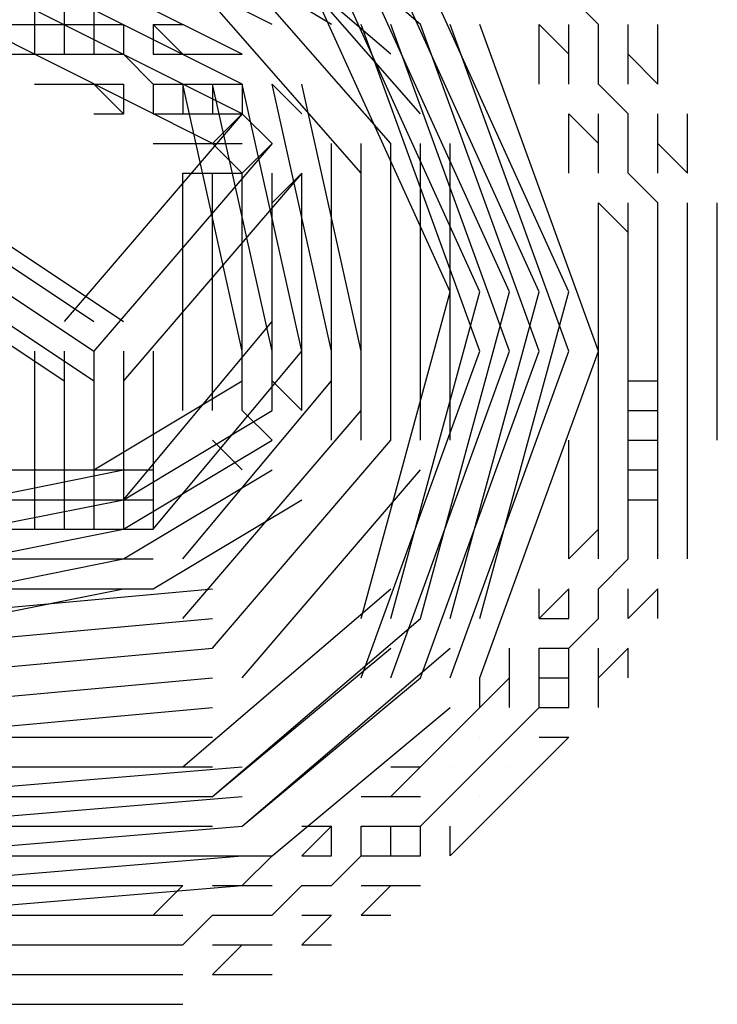
# Model space of a CAD drawing. Extents: x 2.5 to 95.5, y 5.8 to 63.3.
# Drawn here: x 59.6 to 59.7, y 62.1 to 62.2 of the extents above; entities that cross this region are included whole.
import ezdxf

# ---------------------------------------------------------------- set-up
doc = ezdxf.new("R2010")
doc.units = 0
doc.header["$LTSCALE"] = 0.75
doc.header["$MEASUREMENT"] = 0
doc.layers.get('0').update_dxf_attribs({"linetype": 'CONTINUOUS'})

msp = doc.modelspace()

# ---------------------------------------------------------------- linework, layer by layer
for points in [[(59.64346, 62.23488), (59.60161, 62.25999)], [(59.65602, 62.23488), (59.62672, 62.25999)], [(59.65602, 62.23488), (59.62672, 62.25999)], [(59.65602, 62.23488), (59.62672, 62.25999)], [(59.65183, 62.2307), (59.62254, 62.2558)], [(59.65183, 62.2307), (59.62254, 62.2558)], [(59.65602, 62.22233), (59.62672, 62.2558)], [(59.65602, 62.22233), (59.62672, 62.2558)], [(59.63509, 62.23488), (59.60161, 62.25162)], [(59.65183, 62.21814), (59.62254, 62.25162)], [(59.65183, 62.21814), (59.62254, 62.25162)], [(59.65183, 62.21814), (59.62254, 62.25162)], [(59.6309, 62.2307), (59.59743, 62.24744)], [(59.64764, 62.21396), (59.61835, 62.24744)], [(59.64764, 62.21396), (59.61835, 62.24744)], [(59.6309, 62.22651), (59.59743, 62.24325)], [(59.6309, 62.22651), (59.59743, 62.24325)], [(59.6309, 62.22651), (59.59743, 62.24325)], [(59.6602, 62.19722), (59.63928, 62.24325)], [(59.66438, 62.19722), (59.64346, 62.24325)], [(59.66857, 62.19722), (59.64764, 62.24325)], [(59.66857, 62.19722), (59.64764, 62.24325)], [(59.66857, 62.19722), (59.64764, 62.24325)], [(59.67275, 62.19722), (59.65183, 62.24325)], [(59.67694, 62.19722), (59.65602, 62.24325)], [(59.6309, 62.22233), (59.59743, 62.23906)], [(59.60161, 62.23906), (59.60161, 62.23488)], [(59.60161, 62.23906), (59.60161, 62.23488)], [(59.60161, 62.23906), (59.60161, 62.23488)], [(59.6058, 62.23906), (59.6058, 62.23488)], [(59.60998, 62.23906), (59.60998, 62.23488)], [(59.68112, 62.23488), (59.67694, 62.23906)], [(59.68112, 62.23488), (59.67694, 62.23906)], [(59.68112, 62.23488), (59.67694, 62.23906)], [(59.62672, 62.21814), (59.59324, 62.23488)], [(59.59743, 62.23488), (59.60161, 62.23488)], [(59.60161, 62.23488), (59.6058, 62.23488)], [(59.60161, 62.23488), (59.6058, 62.23488)], [(59.60161, 62.23488), (59.6058, 62.23488)], [(59.60161, 62.23488), (59.60161, 62.2307)], [(59.6058, 62.23488), (59.60998, 62.23488)], [(59.6058, 62.23488), (59.60998, 62.23488)], [(59.6058, 62.23488), (59.60998, 62.23488)], [(59.6058, 62.23488), (59.6058, 62.2307)], [(59.60998, 62.23488), (59.60998, 62.2307)], [(59.60998, 62.23488), (59.60998, 62.2307)], [(59.60998, 62.23488), (59.60998, 62.2307)], [(59.60998, 62.23488), (59.61417, 62.23488)], [(59.61417, 62.23488), (59.61417, 62.2307)], [(59.61835, 62.23488), (59.61835, 62.2307)], [(59.61835, 62.23488), (59.62254, 62.2307)], [(59.61835, 62.23488), (59.62254, 62.2307)], [(59.61835, 62.23488), (59.62254, 62.23488)], [(59.66438, 62.18885), (59.64764, 62.23488)], [(59.66857, 62.18885), (59.65183, 62.23488)], [(59.67275, 62.18885), (59.65602, 62.23488)], [(59.67275, 62.18885), (59.65602, 62.23488)], [(59.67275, 62.18885), (59.65602, 62.23488)], [(59.67694, 62.18885), (59.6602, 62.23488)], [(59.68112, 62.18885), (59.66438, 62.23488)], [(59.67275, 62.2307), (59.67275, 62.23488)], [(59.67694, 62.2307), (59.67275, 62.23488)], [(59.67694, 62.2307), (59.67275, 62.23488)], [(59.67694, 62.2307), (59.67694, 62.23488)], [(59.68112, 62.2307), (59.68112, 62.23488)], [(59.68112, 62.2307), (59.68112, 62.23488)], [(59.68112, 62.2307), (59.68112, 62.23488)], [(59.68531, 62.2307), (59.68531, 62.23488)], [(59.68949, 62.2307), (59.68949, 62.23488)], [(59.59743, 62.2307), (59.60161, 62.2307)], [(59.60161, 62.2307), (59.6058, 62.2307)], [(59.6058, 62.2307), (59.60998, 62.2307)], [(59.60998, 62.2307), (59.61417, 62.2307)], [(59.60998, 62.2307), (59.61417, 62.2307)], [(59.60998, 62.2307), (59.61417, 62.2307)], [(59.61417, 62.2307), (59.61835, 62.22651)], [(59.61417, 62.2307), (59.61835, 62.22651)], [(59.61417, 62.2307), (59.61835, 62.22651)], [(59.61835, 62.2307), (59.62254, 62.2307)], [(59.62254, 62.2307), (59.62672, 62.2307)], [(59.62672, 62.2307), (59.6309, 62.2307)], [(59.67275, 62.22651), (59.67275, 62.2307)], [(59.67694, 62.22651), (59.67694, 62.2307)], [(59.68112, 62.22651), (59.68112, 62.2307)], [(59.68112, 62.22651), (59.68112, 62.2307)], [(59.68112, 62.22651), (59.68112, 62.2307)], [(59.68949, 62.22651), (59.68531, 62.2307)], [(59.68949, 62.22651), (59.68531, 62.2307)], [(59.68531, 62.22651), (59.68531, 62.2307)], [(59.68949, 62.22651), (59.68949, 62.2307)], [(59.60161, 62.22651), (59.6058, 62.22651)], [(59.6058, 62.22651), (59.60998, 62.22651)], [(59.60998, 62.22651), (59.61417, 62.22651)], [(59.60998, 62.22651), (59.61417, 62.22233)], [(59.60998, 62.22651), (59.61417, 62.22233)], [(59.61417, 62.22651), (59.61417, 62.22233)], [(59.61835, 62.22651), (59.62254, 62.22651)], [(59.61835, 62.22651), (59.62254, 62.22651)], [(59.61835, 62.22651), (59.62254, 62.22651)], [(59.61835, 62.22651), (59.61835, 62.22233)], [(59.6309, 62.18885), (59.62254, 62.22651)], [(59.62254, 62.22651), (59.62254, 62.22233)], [(59.62254, 62.22651), (59.62254, 62.22233)], [(59.62254, 62.22651), (59.62254, 62.22233)], [(59.62254, 62.22651), (59.62672, 62.22651)], [(59.63509, 62.18885), (59.62672, 62.22651)], [(59.62672, 62.22651), (59.62672, 62.22233)], [(59.62672, 62.22651), (59.6309, 62.22651)], [(59.63928, 62.18885), (59.6309, 62.22651)], [(59.63928, 62.18885), (59.6309, 62.22651)], [(59.63928, 62.18885), (59.6309, 62.22651)], [(59.6309, 62.22651), (59.6309, 62.22233)], [(59.64346, 62.18885), (59.63509, 62.22651)], [(59.63509, 62.22651), (59.63928, 62.22233)], [(59.63509, 62.22651), (59.63928, 62.22233)], [(59.64764, 62.18885), (59.63928, 62.22651)], [(59.68531, 62.22233), (59.68112, 62.22651)], [(59.68531, 62.22233), (59.68112, 62.22651)], [(59.68531, 62.22233), (59.68112, 62.22651)], [(59.68531, 62.22651), (59.68531, 62.22651)], [(59.6309, 62.22233), (59.6058, 62.19304)], [(59.6309, 62.22233), (59.6058, 62.19304)], [(59.60998, 62.22233), (59.61417, 62.22233)], [(59.61835, 62.22233), (59.62254, 62.22233)], [(59.62254, 62.22233), (59.62672, 62.22233)], [(59.62254, 62.22233), (59.62672, 62.22233)], [(59.62254, 62.22233), (59.62672, 62.22233)], [(59.62672, 62.22233), (59.6309, 62.22233)], [(59.62672, 62.22233), (59.6309, 62.22233)], [(59.62672, 62.22233), (59.6309, 62.22233)], [(59.62672, 62.21814), (59.6309, 62.22233)], [(59.62672, 62.21814), (59.6309, 62.22233)], [(59.6309, 62.22233), (59.63509, 62.21814)], [(59.6309, 62.22233), (59.63509, 62.21814)], [(59.6309, 62.22233), (59.63509, 62.21814)], [(59.67694, 62.21814), (59.67694, 62.22233)], [(59.68112, 62.21814), (59.67694, 62.22233)], [(59.68112, 62.21814), (59.67694, 62.22233)], [(59.68112, 62.21814), (59.68112, 62.22233)], [(59.68531, 62.22233), (59.68531, 62.22233)], [(59.68531, 62.21814), (59.68531, 62.22233)], [(59.68531, 62.21814), (59.68531, 62.22233)], [(59.68531, 62.21814), (59.68531, 62.22233)], [(59.68949, 62.21814), (59.68949, 62.22233)], [(59.69368, 62.21814), (59.69368, 62.22233)], [(59.57232, 62.21814), (59.60998, 62.19304)], [(59.5765, 62.21814), (59.61417, 62.19304)], [(59.63509, 62.21814), (59.60998, 62.18885)], [(59.63509, 62.21814), (59.60998, 62.18885)], [(59.63509, 62.21814), (59.60998, 62.18885)], [(59.61835, 62.21814), (59.62254, 62.21814)], [(59.62254, 62.21814), (59.62672, 62.21814)], [(59.62672, 62.21814), (59.6309, 62.21814)], [(59.62672, 62.21814), (59.6309, 62.21396)], [(59.62672, 62.21814), (59.6309, 62.21396)], [(59.6309, 62.21396), (59.63509, 62.21814)], [(59.6309, 62.21396), (59.63509, 62.21814)], [(59.6309, 62.21396), (59.63509, 62.21814)], [(59.64346, 62.1763), (59.64346, 62.21814)], [(59.64764, 62.1763), (59.64764, 62.21814)], [(59.65183, 62.1763), (59.65183, 62.21814)], [(59.65183, 62.1763), (59.65183, 62.21814)], [(59.65183, 62.1763), (59.65183, 62.21814)], [(59.65602, 62.1763), (59.65602, 62.21814)], [(59.6602, 62.1763), (59.6602, 62.21814)], [(59.67694, 62.21396), (59.67694, 62.21814)], [(59.68112, 62.21396), (59.68112, 62.21814)], [(59.68531, 62.21396), (59.68531, 62.21814)], [(59.68531, 62.21396), (59.68531, 62.21814)], [(59.68531, 62.21396), (59.68531, 62.21814)], [(59.68531, 62.21814), (59.68531, 62.21814)], [(59.69368, 62.21396), (59.68949, 62.21814)], [(59.69368, 62.21396), (59.68949, 62.21814)], [(59.68949, 62.21396), (59.68949, 62.21814)], [(59.69368, 62.21396), (59.69368, 62.21814)], [(59.57232, 62.21396), (59.60998, 62.18885)], [(59.57232, 62.21396), (59.60998, 62.18885)], [(59.57232, 62.21396), (59.60998, 62.18885)], [(59.63928, 62.21396), (59.61417, 62.18466)], [(59.63928, 62.21396), (59.61417, 62.18466)], [(59.62254, 62.21396), (59.62672, 62.21396)], [(59.62254, 62.20977), (59.62254, 62.21396)], [(59.62672, 62.21396), (59.6309, 62.21396)], [(59.62672, 62.20977), (59.62672, 62.21396)], [(59.6309, 62.20977), (59.6309, 62.21396)], [(59.6309, 62.20977), (59.6309, 62.21396)], [(59.6309, 62.20977), (59.6309, 62.21396)], [(59.63509, 62.20977), (59.63509, 62.21396)], [(59.63509, 62.20977), (59.63928, 62.21396)], [(59.63509, 62.20977), (59.63928, 62.21396)], [(59.63928, 62.20977), (59.63928, 62.21396)], [(59.68949, 62.20977), (59.68531, 62.21396)], [(59.68949, 62.20977), (59.68531, 62.21396)], [(59.68949, 62.20977), (59.68531, 62.21396)], [(59.68531, 62.21396), (59.68531, 62.21396)], [(59.56813, 62.20977), (59.6058, 62.18466)], [(59.57232, 62.20977), (59.60998, 62.18466)], [(59.62254, 62.20559), (59.62254, 62.20977)], [(59.62672, 62.20559), (59.62672, 62.20977)], [(59.6309, 62.20559), (59.6309, 62.20977)], [(59.6309, 62.20559), (59.6309, 62.20977)], [(59.6309, 62.20559), (59.6309, 62.20977)], [(59.63509, 62.20559), (59.63509, 62.20977)], [(59.63928, 62.20559), (59.63928, 62.20977)], [(59.68112, 62.20559), (59.68112, 62.20977)], [(59.68531, 62.20559), (59.68112, 62.20977)], [(59.68531, 62.20559), (59.68112, 62.20977)], [(59.68531, 62.20559), (59.68531, 62.20977)], [(59.68531, 62.20977), (59.68531, 62.20977)], [(59.68949, 62.20559), (59.68949, 62.20977)], [(59.68949, 62.20559), (59.68949, 62.20977)], [(59.68949, 62.20559), (59.68949, 62.20977)], [(59.69368, 62.20559), (59.69368, 62.20977)], [(59.69786, 62.20559), (59.69786, 62.20977)], [(59.62254, 62.2014), (59.62254, 62.20559)], [(59.62672, 62.2014), (59.62672, 62.20559)], [(59.6309, 62.2014), (59.6309, 62.20559)], [(59.6309, 62.2014), (59.6309, 62.20559)], [(59.6309, 62.2014), (59.6309, 62.20559)], [(59.63509, 62.2014), (59.63509, 62.20559)], [(59.63928, 62.2014), (59.63928, 62.20559)], [(59.68112, 62.2014), (59.68112, 62.20559)], [(59.68531, 62.2014), (59.68531, 62.20559)], [(59.68949, 62.2014), (59.68949, 62.20559)], [(59.68949, 62.2014), (59.68949, 62.20559)], [(59.68949, 62.2014), (59.68949, 62.20559)], [(59.69368, 62.2014), (59.69368, 62.20559)], [(59.69786, 62.2014), (59.69786, 62.20559)], [(59.62254, 62.19722), (59.62254, 62.2014)], [(59.62672, 62.19722), (59.62672, 62.2014)], [(59.6309, 62.19722), (59.6309, 62.2014)], [(59.6309, 62.19722), (59.6309, 62.2014)], [(59.6309, 62.19722), (59.6309, 62.2014)], [(59.63509, 62.19722), (59.63509, 62.2014)], [(59.63928, 62.19722), (59.63928, 62.2014)], [(59.68112, 62.19722), (59.68112, 62.2014)], [(59.68531, 62.19722), (59.68531, 62.2014)], [(59.68949, 62.19722), (59.68949, 62.2014)], [(59.68949, 62.19722), (59.68949, 62.2014)], [(59.68949, 62.19722), (59.68949, 62.2014)], [(59.69368, 62.19722), (59.69368, 62.2014)], [(59.69786, 62.19722), (59.69786, 62.2014)], [(59.60998, 62.19722), (59.60998, 62.19722)], [(59.62254, 62.19304), (59.62254, 62.19722)], [(59.62672, 62.19304), (59.62672, 62.19722)], [(59.6309, 62.19304), (59.6309, 62.19722)], [(59.6309, 62.19304), (59.6309, 62.19722)], [(59.6309, 62.19304), (59.6309, 62.19722)], [(59.63509, 62.19304), (59.63509, 62.19722)], [(59.63928, 62.19304), (59.63928, 62.19722)], [(59.64764, 62.15119), (59.6602, 62.19722)], [(59.65183, 62.15119), (59.66438, 62.19722)], [(59.65602, 62.15119), (59.66857, 62.19722)], [(59.65602, 62.15119), (59.66857, 62.19722)], [(59.65602, 62.15119), (59.66857, 62.19722)], [(59.6602, 62.15119), (59.67275, 62.19722)], [(59.66438, 62.15119), (59.67694, 62.19722)], [(59.68112, 62.19304), (59.68112, 62.19722)], [(59.68531, 62.19304), (59.68531, 62.19722)], [(59.68949, 62.19304), (59.68949, 62.19722)], [(59.68949, 62.19304), (59.68949, 62.19722)], [(59.68949, 62.19304), (59.68949, 62.19722)], [(59.69368, 62.19304), (59.69368, 62.19722)], [(59.69786, 62.19304), (59.69786, 62.19722)], [(59.60998, 62.19304), (59.60998, 62.19304)], [(59.61417, 62.16792), (59.63509, 62.19304)], [(59.61417, 62.16792), (59.63509, 62.19304)], [(59.62254, 62.18885), (59.62254, 62.19304)], [(59.62672, 62.18885), (59.62672, 62.19304)], [(59.6309, 62.18885), (59.6309, 62.19304)], [(59.6309, 62.18885), (59.6309, 62.19304)], [(59.6309, 62.18885), (59.6309, 62.19304)], [(59.63509, 62.18885), (59.63509, 62.19304)], [(59.63928, 62.18885), (59.63928, 62.19304)], [(59.68112, 62.18885), (59.68112, 62.19304)], [(59.68531, 62.18885), (59.68531, 62.19304)], [(59.68949, 62.18885), (59.68949, 62.19304)], [(59.68949, 62.18885), (59.68949, 62.19304)], [(59.68949, 62.18885), (59.68949, 62.19304)], [(59.69368, 62.18885), (59.69368, 62.19304)], [(59.69786, 62.18885), (59.69786, 62.19304)], [(59.60161, 62.18885), (59.60161, 62.16374)], [(59.6058, 62.18885), (59.6058, 62.16374)], [(59.60998, 62.18885), (59.60998, 62.18885)], [(59.60998, 62.18885), (59.60998, 62.16374)], [(59.60998, 62.18885), (59.60998, 62.16374)], [(59.60998, 62.18885), (59.60998, 62.16374)], [(59.61417, 62.18885), (59.61417, 62.16374)], [(59.61835, 62.16374), (59.63928, 62.18885)], [(59.61835, 62.16374), (59.63928, 62.18885)], [(59.61835, 62.16374), (59.63928, 62.18885)], [(59.61835, 62.18885), (59.61835, 62.16374)], [(59.62254, 62.18466), (59.62254, 62.18885)], [(59.62672, 62.18466), (59.62672, 62.18885)], [(59.6309, 62.18466), (59.6309, 62.18885)], [(59.6309, 62.18466), (59.6309, 62.18885)], [(59.6309, 62.18466), (59.6309, 62.18885)], [(59.63509, 62.18466), (59.63509, 62.18885)], [(59.63928, 62.18466), (59.63928, 62.18885)], [(59.64764, 62.14282), (59.66438, 62.18885)], [(59.65183, 62.14282), (59.66857, 62.18885)], [(59.65602, 62.14282), (59.67275, 62.18885)], [(59.65602, 62.14282), (59.67275, 62.18885)], [(59.65602, 62.14282), (59.67275, 62.18885)], [(59.6602, 62.14282), (59.67694, 62.18885)], [(59.66438, 62.14282), (59.68112, 62.18885)], [(59.68112, 62.18466), (59.68112, 62.18885)], [(59.68531, 62.18466), (59.68531, 62.18885)], [(59.68949, 62.18466), (59.68949, 62.18885)], [(59.68949, 62.18466), (59.68949, 62.18885)], [(59.68949, 62.18466), (59.68949, 62.18885)], [(59.69368, 62.18466), (59.69368, 62.18885)], [(59.69786, 62.18466), (59.69786, 62.18885)], [(59.60998, 62.18466), (59.60998, 62.18466)], [(59.60998, 62.17211), (59.6309, 62.18466)], [(59.62254, 62.15956), (59.64346, 62.18466)], [(59.62254, 62.15956), (59.64346, 62.18466)], [(59.62254, 62.18048), (59.62254, 62.18466)], [(59.62672, 62.18048), (59.62672, 62.18466)], [(59.6309, 62.18048), (59.6309, 62.18466)], [(59.6309, 62.18048), (59.6309, 62.18466)], [(59.6309, 62.18048), (59.6309, 62.18466)], [(59.63928, 62.18048), (59.63509, 62.18466)], [(59.63928, 62.18048), (59.63509, 62.18466)], [(59.63509, 62.18048), (59.63509, 62.18466)], [(59.63928, 62.18048), (59.63928, 62.18466)], [(59.68112, 62.18048), (59.68112, 62.18466)], [(59.68531, 62.18466), (59.68949, 62.18466)], [(59.68531, 62.18048), (59.68531, 62.18466)], [(59.68949, 62.18048), (59.68949, 62.18466)], [(59.68949, 62.18048), (59.68949, 62.18466)], [(59.68949, 62.18048), (59.68949, 62.18466)], [(59.69368, 62.18048), (59.69368, 62.18466)], [(59.69786, 62.18048), (59.69786, 62.18466)], [(59.60998, 62.18048), (59.60998, 62.18048)], [(59.61417, 62.16792), (59.63509, 62.18048)], [(59.62254, 62.15119), (59.64764, 62.18048)], [(59.62254, 62.15119), (59.64764, 62.18048)], [(59.63509, 62.1763), (59.6309, 62.18048)], [(59.63509, 62.1763), (59.6309, 62.18048)], [(59.63509, 62.1763), (59.6309, 62.18048)], [(59.68112, 62.1763), (59.68112, 62.18048)], [(59.68531, 62.18048), (59.68949, 62.18048)], [(59.68531, 62.1763), (59.68531, 62.18048)], [(59.68949, 62.1763), (59.68949, 62.18048)], [(59.68949, 62.1763), (59.68949, 62.18048)], [(59.68949, 62.1763), (59.68949, 62.18048)], [(59.69368, 62.1763), (59.69368, 62.18048)], [(59.69786, 62.1763), (59.69786, 62.18048)], [(59.61417, 62.16374), (59.63509, 62.1763)], [(59.61417, 62.16374), (59.63509, 62.1763)], [(59.61417, 62.16374), (59.63509, 62.1763)], [(59.62672, 62.147), (59.65183, 62.1763)], [(59.62672, 62.147), (59.65183, 62.1763)], [(59.62672, 62.147), (59.65183, 62.1763)], [(59.6309, 62.17211), (59.62672, 62.1763)], [(59.6309, 62.17211), (59.62672, 62.1763)], [(59.67694, 62.17211), (59.67694, 62.1763)], [(59.68112, 62.17211), (59.68112, 62.1763)], [(59.68531, 62.17211), (59.68531, 62.1763)], [(59.68531, 62.17211), (59.68531, 62.1763)], [(59.68531, 62.17211), (59.68531, 62.1763)], [(59.68531, 62.1763), (59.68949, 62.1763)], [(59.68531, 62.1763), (59.68949, 62.1763)], [(59.68531, 62.1763), (59.68949, 62.1763)], [(59.68949, 62.17211), (59.68949, 62.1763)], [(59.69368, 62.17211), (59.69368, 62.1763)], [(59.58069, 62.17211), (59.61835, 62.17211)], [(59.59324, 62.16792), (59.61417, 62.17211)], [(59.61417, 62.15956), (59.63509, 62.17211)], [(59.6309, 62.14282), (59.65602, 62.17211)], [(59.6309, 62.14282), (59.65602, 62.17211)], [(59.67694, 62.16792), (59.67694, 62.17211)], [(59.68112, 62.16792), (59.68112, 62.17211)], [(59.68531, 62.16792), (59.68531, 62.17211)], [(59.68531, 62.16792), (59.68531, 62.17211)], [(59.68531, 62.16792), (59.68531, 62.17211)], [(59.68531, 62.17211), (59.68949, 62.17211)], [(59.68949, 62.16792), (59.68949, 62.17211)], [(59.69368, 62.16792), (59.69368, 62.17211)], [(59.58069, 62.16792), (59.61835, 62.16792)], [(59.59324, 62.16374), (59.61417, 62.16792)], [(59.61835, 62.15537), (59.63928, 62.16792)], [(59.67694, 62.16374), (59.67694, 62.16792)], [(59.68112, 62.16374), (59.68112, 62.16792)], [(59.68531, 62.16374), (59.68531, 62.16792)], [(59.68531, 62.16374), (59.68531, 62.16792)], [(59.68531, 62.16374), (59.68531, 62.16792)], [(59.68531, 62.16792), (59.68949, 62.16792)], [(59.68949, 62.16374), (59.68949, 62.16792)], [(59.69368, 62.16374), (59.69368, 62.16792)], [(59.58069, 62.16374), (59.61835, 62.16374)], [(59.58069, 62.16374), (59.61835, 62.16374)], [(59.58069, 62.16374), (59.61835, 62.16374)], [(59.59324, 62.15956), (59.61417, 62.16374)], [(59.59324, 62.15956), (59.61417, 62.16374)], [(59.59324, 62.15956), (59.61417, 62.16374)], [(59.67694, 62.15956), (59.68112, 62.16374)], [(59.67694, 62.15956), (59.68112, 62.16374)], [(59.67694, 62.15956), (59.67694, 62.16374)], [(59.68112, 62.16374), (59.68112, 62.16374)], [(59.68112, 62.15956), (59.68112, 62.16374)], [(59.68531, 62.15956), (59.68531, 62.16374)], [(59.68531, 62.15956), (59.68531, 62.16374)], [(59.68531, 62.15956), (59.68531, 62.16374)], [(59.68949, 62.15956), (59.68949, 62.16374)], [(59.69368, 62.15956), (59.69368, 62.16374)], [(59.58069, 62.15956), (59.61835, 62.15956)], [(59.59324, 62.15537), (59.61417, 62.15956)], [(59.68112, 62.15956), (59.68112, 62.15956)], [(59.68112, 62.15537), (59.68531, 62.15956)], [(59.68112, 62.15537), (59.68531, 62.15956)], [(59.68112, 62.15537), (59.68531, 62.15956)], [(59.58069, 62.15119), (59.62672, 62.15537)], [(59.58069, 62.15537), (59.61835, 62.15537)], [(59.59324, 62.15119), (59.61417, 62.15537)], [(59.62254, 62.13026), (59.65183, 62.15537)], [(59.62254, 62.13026), (59.65183, 62.15537)], [(59.67275, 62.15119), (59.67694, 62.15537)], [(59.67275, 62.15119), (59.67694, 62.15537)], [(59.67275, 62.15119), (59.67275, 62.15537)], [(59.67694, 62.15537), (59.67694, 62.15537)], [(59.67694, 62.15119), (59.67694, 62.15537)], [(59.68112, 62.15119), (59.68112, 62.15537)], [(59.68112, 62.15119), (59.68112, 62.15537)], [(59.68112, 62.15119), (59.68112, 62.15537)], [(59.68112, 62.15537), (59.68112, 62.15537)], [(59.68531, 62.15119), (59.68531, 62.15537)], [(59.68531, 62.15119), (59.68949, 62.15537)], [(59.68531, 62.15119), (59.68949, 62.15537)], [(59.68949, 62.15119), (59.68949, 62.15537)], [(59.58069, 62.147), (59.62672, 62.15119)], [(59.62672, 62.12608), (59.65602, 62.15119)], [(59.62672, 62.12608), (59.65602, 62.15119)], [(59.62672, 62.12608), (59.65602, 62.15119)], [(59.67275, 62.15119), (59.67694, 62.15119)], [(59.67694, 62.15119), (59.67694, 62.15119)], [(59.67694, 62.147), (59.68112, 62.15119)], [(59.67694, 62.147), (59.68112, 62.15119)], [(59.67694, 62.147), (59.68112, 62.15119)], [(59.68112, 62.15119), (59.68112, 62.15119)], [(59.58069, 62.14282), (59.62672, 62.147)], [(59.58069, 62.14282), (59.62672, 62.147)], [(59.58069, 62.14282), (59.62672, 62.147)], [(59.62672, 62.12608), (59.65183, 62.147)], [(59.62672, 62.12608), (59.65183, 62.147)], [(59.6309, 62.12189), (59.6602, 62.147)], [(59.6309, 62.12189), (59.6602, 62.147)], [(59.66857, 62.14282), (59.66857, 62.147)], [(59.67275, 62.147), (59.67694, 62.147)], [(59.67275, 62.14282), (59.67275, 62.147)], [(59.67694, 62.14282), (59.67694, 62.147)], [(59.67694, 62.14282), (59.67694, 62.147)], [(59.67694, 62.14282), (59.67694, 62.147)], [(59.67694, 62.147), (59.67694, 62.147)], [(59.68112, 62.14282), (59.68112, 62.147)], [(59.68112, 62.14282), (59.68531, 62.147)], [(59.68112, 62.14282), (59.68531, 62.147)], [(59.68112, 62.147), (59.68112, 62.147)], [(59.68531, 62.14282), (59.68531, 62.147)], [(59.58069, 62.13863), (59.62672, 62.14282)], [(59.6309, 62.12189), (59.65602, 62.14282)], [(59.6309, 62.12189), (59.65602, 62.14282)], [(59.6309, 62.12189), (59.65602, 62.14282)], [(59.66438, 62.13863), (59.66857, 62.14282)], [(59.66438, 62.13863), (59.66857, 62.14282)], [(59.66438, 62.13863), (59.66438, 62.14282)], [(59.66857, 62.14282), (59.66857, 62.14282)], [(59.66857, 62.13863), (59.66857, 62.14282)], [(59.67275, 62.13863), (59.67275, 62.14282)], [(59.67275, 62.13863), (59.67275, 62.14282)], [(59.67275, 62.13863), (59.67275, 62.14282)], [(59.67275, 62.14282), (59.67694, 62.14282)], [(59.67275, 62.14282), (59.67694, 62.14282)], [(59.67275, 62.14282), (59.67694, 62.14282)], [(59.67694, 62.13863), (59.67694, 62.14282)], [(59.67694, 62.14282), (59.67694, 62.14282)], [(59.68112, 62.13863), (59.68112, 62.14282)], [(59.58069, 62.13445), (59.62672, 62.13863)], [(59.63509, 62.11771), (59.6602, 62.13863)], [(59.63509, 62.11771), (59.6602, 62.13863)], [(59.6602, 62.13445), (59.66438, 62.13863)], [(59.6602, 62.13445), (59.66438, 62.13863)], [(59.66438, 62.13863), (59.66438, 62.13863)], [(59.66857, 62.13863), (59.66857, 62.13863)], [(59.66857, 62.13445), (59.67275, 62.13863)], [(59.66857, 62.13445), (59.67275, 62.13863)], [(59.66857, 62.13445), (59.67275, 62.13863)], [(59.67275, 62.13863), (59.67694, 62.13863)], [(59.67694, 62.13863), (59.67694, 62.13863)], [(59.5765, 62.13445), (59.62672, 62.13445)], [(59.65602, 62.13026), (59.6602, 62.13445)], [(59.65602, 62.13026), (59.6602, 62.13445)], [(59.6602, 62.13445), (59.6602, 62.13445)], [(59.66438, 62.13445), (59.66438, 62.13445)], [(59.66438, 62.13026), (59.66857, 62.13445)], [(59.66438, 62.13026), (59.66857, 62.13445)], [(59.66438, 62.13026), (59.66857, 62.13445)], [(59.66857, 62.13445), (59.66857, 62.13445)], [(59.67275, 62.13026), (59.67694, 62.13445)], [(59.67275, 62.13026), (59.67694, 62.13445)], [(59.67275, 62.13445), (59.67694, 62.13445)], [(59.5765, 62.13026), (59.62672, 62.13026)], [(59.58069, 62.12608), (59.6309, 62.13026)], [(59.65183, 62.13026), (59.65602, 62.13026)], [(59.65183, 62.12608), (59.65602, 62.13026)], [(59.65183, 62.12608), (59.65602, 62.13026)], [(59.65602, 62.13026), (59.65602, 62.13026)], [(59.6602, 62.13026), (59.6602, 62.13026)], [(59.6602, 62.12608), (59.66438, 62.13026)], [(59.6602, 62.12608), (59.66438, 62.13026)], [(59.6602, 62.12608), (59.66438, 62.13026)], [(59.66438, 62.13026), (59.66438, 62.13026)], [(59.66857, 62.12608), (59.67275, 62.13026)], [(59.66857, 62.12608), (59.67275, 62.13026)], [(59.66857, 62.13026), (59.66857, 62.13026)], [(59.5765, 62.12608), (59.62672, 62.12608)], [(59.5765, 62.12608), (59.62672, 62.12608)], [(59.5765, 62.12608), (59.62672, 62.12608)], [(59.58069, 62.12189), (59.6309, 62.12608)], [(59.64764, 62.12608), (59.65183, 62.12608)], [(59.65183, 62.12608), (59.65602, 62.12608)], [(59.65602, 62.12608), (59.65602, 62.12608)], [(59.65602, 62.12189), (59.6602, 62.12608)], [(59.65602, 62.12189), (59.6602, 62.12608)], [(59.65602, 62.12189), (59.6602, 62.12608)], [(59.6602, 62.12608), (59.6602, 62.12608)], [(59.66438, 62.12189), (59.66857, 62.12608)], [(59.66438, 62.12189), (59.66857, 62.12608)], [(59.66438, 62.12608), (59.66438, 62.12608)], [(59.66857, 62.12608), (59.66857, 62.12608)], [(59.5765, 62.12189), (59.62672, 62.12189)], [(59.58069, 62.11771), (59.6309, 62.12189)], [(59.58069, 62.11771), (59.6309, 62.12189)], [(59.58069, 62.11771), (59.6309, 62.12189)], [(59.63928, 62.12189), (59.64346, 62.12189)], [(59.63928, 62.11771), (59.64346, 62.12189)], [(59.63928, 62.11771), (59.64346, 62.12189)], [(59.64346, 62.12189), (59.64346, 62.12189)], [(59.64346, 62.11771), (59.64346, 62.12189)], [(59.64764, 62.12189), (59.64764, 62.12189)], [(59.64764, 62.12189), (59.65183, 62.12189)], [(59.64764, 62.11771), (59.64764, 62.12189)], [(59.65183, 62.11771), (59.65183, 62.12189)], [(59.65183, 62.11771), (59.65183, 62.12189)], [(59.65183, 62.11771), (59.65183, 62.12189)], [(59.65183, 62.12189), (59.65602, 62.12189)], [(59.65183, 62.12189), (59.65602, 62.12189)], [(59.65183, 62.12189), (59.65602, 62.12189)], [(59.65602, 62.11771), (59.65602, 62.12189)], [(59.65602, 62.12189), (59.65602, 62.12189)], [(59.6602, 62.11771), (59.6602, 62.12189)], [(59.6602, 62.11771), (59.66438, 62.12189)], [(59.6602, 62.11771), (59.66438, 62.12189)], [(59.6602, 62.12189), (59.6602, 62.12189)], [(59.66438, 62.12189), (59.66438, 62.12189)], [(59.5765, 62.11771), (59.62672, 62.11771)], [(59.58069, 62.11352), (59.6309, 62.11771)], [(59.62672, 62.11771), (59.6309, 62.11771)], [(59.6309, 62.11771), (59.63509, 62.11771)], [(59.6309, 62.11352), (59.63509, 62.11771)], [(59.6309, 62.11352), (59.63509, 62.11771)], [(59.63509, 62.11771), (59.63509, 62.11771)], [(59.63928, 62.11771), (59.64346, 62.11771)], [(59.64346, 62.11771), (59.64346, 62.11771)], [(59.64346, 62.11352), (59.64764, 62.11771)], [(59.64346, 62.11352), (59.64764, 62.11771)], [(59.64346, 62.11352), (59.64764, 62.11771)], [(59.64764, 62.11771), (59.64764, 62.11771)], [(59.64764, 62.11771), (59.65183, 62.11771)], [(59.64764, 62.11771), (59.65183, 62.11771)], [(59.64764, 62.11771), (59.65183, 62.11771)], [(59.65183, 62.11771), (59.65602, 62.11771)], [(59.65602, 62.11771), (59.65602, 62.11771)], [(59.6602, 62.11771), (59.6602, 62.11771)], [(59.58069, 62.10934), (59.6309, 62.11352)], [(59.59743, 62.11352), (59.60161, 62.11352)], [(59.60161, 62.11352), (59.6058, 62.11352)], [(59.6058, 62.11352), (59.60998, 62.11352)], [(59.60998, 62.11352), (59.61417, 62.11352)], [(59.61417, 62.11352), (59.61835, 62.11352)], [(59.61835, 62.11352), (59.62254, 62.11352)], [(59.61835, 62.10934), (59.62254, 62.11352)], [(59.61835, 62.10934), (59.62254, 62.11352)], [(59.62672, 62.11352), (59.6309, 62.11352)], [(59.6309, 62.11352), (59.63509, 62.11352)], [(59.63509, 62.11352), (59.63509, 62.11352)], [(59.63509, 62.10934), (59.63928, 62.11352)], [(59.63509, 62.10934), (59.63928, 62.11352)], [(59.63509, 62.10934), (59.63928, 62.11352)], [(59.63928, 62.11352), (59.64346, 62.11352)], [(59.63928, 62.11352), (59.64346, 62.11352)], [(59.63928, 62.11352), (59.64346, 62.11352)], [(59.64346, 62.11352), (59.64346, 62.11352)], [(59.64764, 62.10934), (59.65183, 62.11352)], [(59.64764, 62.10934), (59.65183, 62.11352)], [(59.64764, 62.11352), (59.64764, 62.11352)], [(59.64764, 62.11352), (59.65183, 62.11352)], [(59.65183, 62.11352), (59.65602, 62.11352), (59.65602, 62.11352)], [(59.59743, 62.10934), (59.60161, 62.10934)], [(59.60161, 62.10934), (59.6058, 62.10934)], [(59.6058, 62.10934), (59.60998, 62.10934)], [(59.60998, 62.10934), (59.61417, 62.10934)], [(59.61417, 62.10934), (59.61835, 62.10934)], [(59.61835, 62.10934), (59.61835, 62.10934)], [(59.61835, 62.10934), (59.62254, 62.10934)], [(59.62254, 62.10515), (59.62672, 62.10934)], [(59.62254, 62.10515), (59.62672, 62.10934)], [(59.62254, 62.10515), (59.62672, 62.10934)], [(59.62672, 62.10934), (59.6309, 62.10934)], [(59.62672, 62.10934), (59.6309, 62.10934)], [(59.62672, 62.10934), (59.6309, 62.10934)], [(59.6309, 62.10934), (59.63509, 62.10934)], [(59.6309, 62.10934), (59.63509, 62.10934)], [(59.6309, 62.10934), (59.63509, 62.10934)], [(59.63509, 62.10934), (59.63509, 62.10934)], [(59.63928, 62.10515), (59.64346, 62.10934)], [(59.63928, 62.10515), (59.64346, 62.10934)], [(59.63928, 62.10934), (59.64346, 62.10934)], [(59.64346, 62.10934), (59.64346, 62.10934)], [(59.64764, 62.10934), (59.64764, 62.10934)], [(59.64764, 62.10934), (59.65183, 62.10934)], [(59.59743, 62.10515), (59.60161, 62.10515)], [(59.59743, 62.10515), (59.60161, 62.10515)], [(59.59743, 62.10515), (59.60161, 62.10515)], [(59.60161, 62.10515), (59.6058, 62.10515)], [(59.60161, 62.10515), (59.6058, 62.10515)], [(59.60161, 62.10515), (59.6058, 62.10515)], [(59.6058, 62.10515), (59.60998, 62.10515)], [(59.6058, 62.10515), (59.60998, 62.10515)], [(59.6058, 62.10515), (59.60998, 62.10515)], [(59.60998, 62.10515), (59.61417, 62.10515)], [(59.60998, 62.10515), (59.61417, 62.10515)], [(59.60998, 62.10515), (59.61417, 62.10515)], [(59.61417, 62.10515), (59.61835, 62.10515)], [(59.61417, 62.10515), (59.61835, 62.10515)], [(59.61417, 62.10515), (59.61835, 62.10515)], [(59.61835, 62.10515), (59.61835, 62.10515)], [(59.61835, 62.10515), (59.62254, 62.10515)], [(59.61835, 62.10515), (59.62254, 62.10515)], [(59.61835, 62.10515), (59.62254, 62.10515)], [(59.62672, 62.10097), (59.6309, 62.10515)], [(59.62672, 62.10097), (59.6309, 62.10515)], [(59.62672, 62.10515), (59.6309, 62.10515)], [(59.6309, 62.10515), (59.63509, 62.10515)], [(59.63509, 62.10515), (59.63509, 62.10515)], [(59.63928, 62.10515), (59.64346, 62.10515), (59.64346, 62.10515)], [(59.59743, 62.10097), (59.60161, 62.10097)], [(59.60161, 62.10097), (59.6058, 62.10097)], [(59.6058, 62.10097), (59.60998, 62.10097)], [(59.60998, 62.10097), (59.61417, 62.10097)], [(59.61417, 62.10097), (59.61835, 62.10097)], [(59.61835, 62.10097), (59.61835, 62.10097)], [(59.61835, 62.10097), (59.62254, 62.10097)], [(59.62672, 62.10097), (59.6309, 62.10097)], [(59.6309, 62.10097), (59.63509, 62.10097), (59.63509, 62.10097)], [(59.59743, 62.09679), (59.60161, 62.09679)], [(59.60161, 62.09679), (59.6058, 62.09679)], [(59.6058, 62.09679), (59.60998, 62.09679)], [(59.60998, 62.09679), (59.61417, 62.09679)], [(59.61417, 62.09679), (59.61835, 62.09679), (59.61835, 62.09679)], [(59.61835, 62.09679), (59.62254, 62.09679)]]:
    msp.add_lwpolyline(points)

doc.saveas('drawing.dxf')
